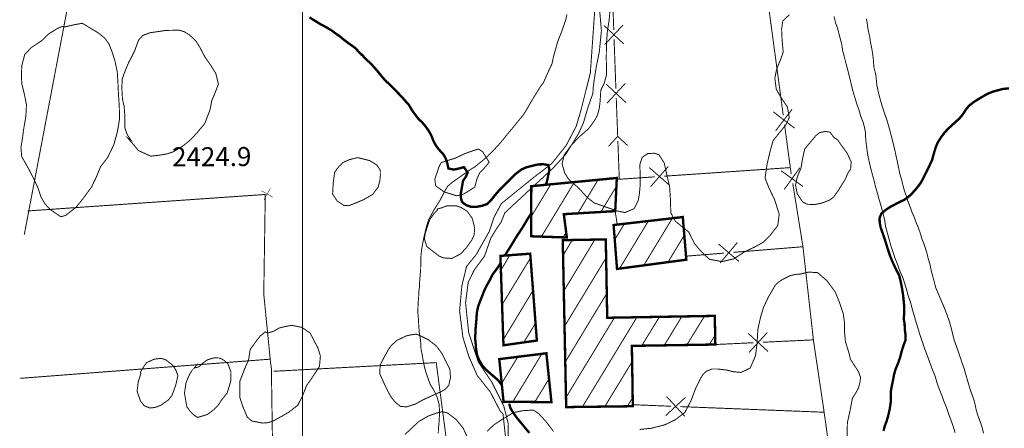
# Model space of a CAD drawing. Units: millimetres. Extents: x 580969 to 583705, y 7464883 to 7467702.
# Drawn here: x 582070 to 582174, y 7465403 to 7465445 of the extents above; entities that cross this region are included whole.
import ezdxf

# ---------------------------------------------------------------- set-up
doc = ezdxf.new("R2010")
doc.units = ezdxf.units.MM
doc.linetypes.add('DASHED', pattern=[0.75, 0.5, -0.25])
doc.linetypes.add('USTATION2', pattern=[1, 0.75, -0.25])
for name, color, linetype in [('CAMINOS EXISTENTES', 7, 'Continuous'), ('CIERRES', 7, 'Continuous'), ('COORDENADAS UTM', 7, 'Continuous'), ('COTAS SECUNDARIAS', 7, 'Continuous'), ('CURSOS DE AGUA', 7, 'Continuous'), ('CURVA PRINCIPAL', 7, 'Continuous'), ('EDIFICACIONES', 7, 'Continuous'), ('ZONA VERDE', 7, 'Continuous')]:
    doc.layers.add(name, color=color, linetype=linetype)
doc.styles.add('ROMANS', font='romans', dxfattribs={"height": 0.2})

# ---------------------------------------------------------------- blocks, each defined once
blk = doc.blocks.new('COTA2')
at = {"layer": 'COTAS SECUNDARIAS', "color": 253, "linetype": 'Continuous', "const_width": 0.1}
for points in [[(-1.02, 0.95), (1.02, -0.97)], [(-0.95, -1.02), (0.95, 1.02)]]:
    blk.add_lwpolyline(points, dxfattribs=at)

msp = doc.modelspace()

# ---------------------------------------------------------------- linework, layer by layer
at = {"layer": 'CAMINOS EXISTENTES', "color": 1, "linetype": 'Continuous', "const_width": 0.1}
msp.add_lwpolyline([(582070.76, 7465422.86), (582086.25, 7465504.27), (582087.93, 7465509.42), (582090.56, 7465518.34), (582092.02, 7465523.4), (582093.7, 7465528.95), (582096.64, 7465536.26), (582105.05, 7465557.43), (582120.92, 7465600)], dxfattribs=at)
at = {"layer": 'CAMINOS EXISTENTES', "color": 1, "linetype": 'DASHED', "const_width": 0.1, "elevation": 0}
for points in [[(582168.55, 7465402.06), (582168.35, 7465402.72), (582168.11, 7465403.39), (582167.85, 7465404.09), (582167.65, 7465404.7), (582167.38, 7465405.33), (582167.22, 7465405.81), (582167.03, 7465406.28), (582166.84, 7465406.76), (582166.64, 7465407.33), (582166.45, 7465408), (582166.17, 7465408.67), (582165.99, 7465409.17), (582165.8, 7465409.7), (582165.61, 7465410.2), (582165.41, 7465410.73), (582165.23, 7465411.25), (582165, 7465411.91), (582164.8, 7465412.52), (582164.6, 7465413.18), (582164.41, 7465413.81), (582164.2, 7465414.54), (582164.05, 7465415.04), (582163.85, 7465415.81), (582163.61, 7465416.48), (582163.43, 7465417.17), (582163.24, 7465417.78), (582163.07, 7465418.32), (582162.86, 7465418.79), (582162.65, 7465419.31), (582162.46, 7465419.84), (582162.21, 7465420.46), (582162.03, 7465421.04), (582161.84, 7465421.56), (582161.38, 7465423.23), (582161.24, 7465423.75), (582161.15, 7465424.39), (582161.02, 7465424.93), (582160.88, 7465425.45), (582160.71, 7465426.07), (582160.52, 7465426.7), (582160.37, 7465427.28), (582160.19, 7465427.89), (582160.05, 7465428.48), (582159.87, 7465429.14), (582159.71, 7465429.73), (582159.57, 7465430.32), (582159.45, 7465430.84), (582159.35, 7465431.36), (582159.2, 7465432.5), (582159.14, 7465433.11), (582159.12, 7465433.66), (582159.02, 7465434.16), (582158.88, 7465434.69), (582158.63, 7465435.3), (582158.45, 7465435.96), (582158.26, 7465436.47), (582158.05, 7465437.14), (582157.84, 7465437.86), (582157.71, 7465438.35), (582157.58, 7465438.9), (582157.43, 7465439.52), (582157.29, 7465440.09), (582157.15, 7465440.59), (582157.02, 7465441.1), (582156.89, 7465441.62), (582156.74, 7465442.16), (582156.63, 7465442.91), (582156.48, 7465443.45), (582156.35, 7465443.96), (582156.19, 7465444.58), (582156, 7465445.07), (582155.82, 7465445.8)], [(582159.23, 7465445.54), (582159.32, 7465445.01), (582159.4, 7465444.41), (582159.57, 7465443.7), (582159.66, 7465443.04), (582159.77, 7465442.53), (582159.87, 7465441.97), (582159.94, 7465441.44), (582160.02, 7465440.45), (582160.22, 7465439.64), (582160.33, 7465438.54), (582160.52, 7465437.68), (582160.65, 7465437.19), (582160.88, 7465436.38), (582161.11, 7465435.68), (582161.36, 7465434.97), (582161.56, 7465434.3), (582161.72, 7465433.7), (582161.88, 7465433.09), (582162.05, 7465432.42), (582162.22, 7465431.73), (582162.32, 7465431.23), (582162.45, 7465430.69), (582162.56, 7465430.12), (582162.73, 7465429.31), (582162.94, 7465428.58), (582163.07, 7465428.03), (582163.22, 7465427.49), (582163.42, 7465426.93), (582163.57, 7465426.42), (582163.79, 7465425.87), (582164.01, 7465425.25), (582164.27, 7465424.67), (582164.46, 7465424.12), (582164.7, 7465423.56), (582164.91, 7465422.95), (582165.07, 7465422.4), (582165.29, 7465421.86), (582165.59, 7465420.92), (582165.71, 7465420.39), (582165.92, 7465419.7), (582166.04, 7465419.07), (582166.19, 7465418.53), (582166.34, 7465417.98), (582166.5, 7465417.33), (582166.77, 7465416.69), (582167.11, 7465415.88), (582167.4, 7465415.22), (582167.71, 7465414.41), (582167.94, 7465413.78), (582168.12, 7465413.11), (582168.32, 7465412.31), (582168.45, 7465411.79), (582168.66, 7465411.22), (582168.91, 7465410.51), (582169.13, 7465409.83), (582169.32, 7465409.29), (582169.51, 7465408.73), (582170.13, 7465406.6), (582170.38, 7465405.91), (582170.59, 7465405.29), (582170.78, 7465404.4), (582170.95, 7465403.84), (582171.22, 7465403.13), (582171.4, 7465402.56), (582171.54, 7465402)]]:
    msp.add_lwpolyline(points, dxfattribs=at)
at = {"layer": 'CIERRES', "color": 2, "linetype": 'Continuous', "const_width": 0.1}
for points in [[(582132.69, 7465444.37), (582132.16, 7465458.79)], [(582148.86, 7465447.52), (582149.96, 7465439.37)], [(582131.74, 7465442.83), (582133.67, 7465444.9)], [(582133.74, 7465442.9), (582131.67, 7465444.83)], [(582132.87, 7465439.37), (582132.72, 7465443.37)], [(582133.97, 7465436.74), (582131.9, 7465438.67)], [(582131.97, 7465436.67), (582133.89, 7465438.74)], [(582132.91, 7465438.21), (582132.87, 7465439.37)], [(582149.96, 7465439.37), (582150.49, 7465435.41)], [(582133.1, 7465433.21), (582132.95, 7465437.21)], [(582149.44, 7465435.77), (582151.69, 7465434.05)], [(582151.42, 7465436.03), (582149.7, 7465433.79)], [(582150.63, 7465434.41), (582150.79, 7465433.21)], [(582132.14, 7465432.15), (582133.12, 7465433.21)], [(582134.14, 7465432.23), (582133.08, 7465433.21)], [(582133.27, 7465428.69), (582133.12, 7465432.69)], [(582150.79, 7465433.21), (582151.27, 7465429.65), (582151.33, 7465429.25)], [(582136.42, 7465429.91), (582138.56, 7465428.05)], [(582136.56, 7465427.91), (582138.42, 7465430.04)], [(582137.99, 7465429.01), (582151.23, 7465429.91)], [(582150.27, 7465429.58), (582152.56, 7465427.93)], [(582152.24, 7465429.9), (582150.59, 7465427.61)], [(582133, 7465428.67), (582136.99, 7465428.94)], [(582151.49, 7465428.26), (582152.57, 7465421.56), (582153.67, 7465411.73), (582154.75, 7465404.49)], [(582133.06, 7465423.93), (582132.83, 7465425.34)], [(582143.69, 7465421.89), (582145.84, 7465420.06)], [(582143.85, 7465419.89), (582145.68, 7465422.05)], [(582145.26, 7465421.01), (582152.56, 7465421.6)], [(582140.28, 7465420.61), (582144.27, 7465420.93)], [(582146.81, 7465412.5), (582148.9, 7465410.59)], [(582146.9, 7465410.5), (582148.81, 7465412.59)], [(582148.35, 7465411.57), (582153.66, 7465411.82)], [(582143.36, 7465411.33), (582147.36, 7465411.52)], [(582138.15, 7465403.87), (582140.23, 7465405.79)], [(582138.23, 7465405.87), (582140.15, 7465403.79)], [(582134.69, 7465405.01), (582138.69, 7465404.85)], [(582139.69, 7465404.81), (582154.78, 7465404.22)], [(582154.75, 7465404.49), (582154.77, 7465404.32), (582158.11, 7465380.72)]]:
    msp.add_lwpolyline(points, dxfattribs=at)
at = {"layer": 'CIERRES', "color": 2, "linetype": 'DASHED', "const_width": 0.1}
for points in [[(582071.12, 7465425.36), (582096.08, 7465427.09), (582095.92, 7465416.62), (582096.61, 7465409.66), (582096.72, 7465408.8), (582096.88, 7465398.2), (582115.38, 7465399.22), (582114.04, 7465409.43), (582096.96, 7465408.52)], [(582096.56, 7465409.79), (582070.33, 7465407.78)]]:
    msp.add_lwpolyline(points, dxfattribs=at)
at = {"layer": 'COORDENADAS UTM', "color": 7, "linetype": 'Continuous', "const_width": 0.1, "elevation": -0.01}
msp.add_lwpolyline([(582100, 7464900), (582100, 7465600)], dxfattribs=at)
at = {"layer": 'CURSOS DE AGUA', "color": 5, "linetype": 'Continuous', "const_width": 0.1}
for points in [[(582121.6, 7465398.58), (582121.61, 7465403.01), (582121.13, 7465404.88), (582119.91, 7465407.32), (582118.45, 7465409.52), (582117.45, 7465412.56), (582117.12, 7465415.7), (582117.4, 7465417.88), (582118.03, 7465419.15), (582119.12, 7465420.64), (582119.77, 7465422.5), (582120.36, 7465423.47), (582120.85, 7465424.18), (582121.25, 7465425.17), (582126.3, 7465429.85), (582127.6, 7465431.25), (582128.33, 7465432.4), (582128.98, 7465433.47), (582129.5, 7465434.61), (582129.96, 7465436.18), (582130.49, 7465437.69), (582130.53, 7465438.34), (582130.65, 7465439.22), (582130.85, 7465440.5), (582131.17, 7465442.06), (582131.39, 7465444.3), (582130.98, 7465448.97)], [(582130.71, 7465446.74), (582130.23, 7465439.87), (582129.25, 7465435.96), (582128.74, 7465434.24), (582127.69, 7465432.24), (582126.17, 7465430.33), (582124.14, 7465428.77), (582120.88, 7465426.13), (582120.11, 7465424.7), (582119.62, 7465423.22), (582118.24, 7465420.78), (582117.22, 7465419.53), (582116.73, 7465417.49), (582116.49, 7465414.86), (582116.84, 7465412.09), (582117.46, 7465410.09), (582118.34, 7465408.08), (582119.72, 7465406.35), (582120.76, 7465404.34), (582121.05, 7465404.06), (582121.33, 7465401.51)]]:
    msp.add_lwpolyline(points, dxfattribs=at)
at = {"layer": 'CURSOS DE AGUA', "color": 5, "linetype": 'DASHED', "const_width": 0.1, "elevation": 0}
msp.add_lwpolyline([(582127.78, 7465446.01), (582127.62, 7465445.36), (582127.44, 7465444.84), (582127.26, 7465444.32), (582127.09, 7465443.86), (582126.89, 7465443.39), (582126.73, 7465442.9), (582126.54, 7465442.22), (582126.34, 7465441.51), (582126.21, 7465440.84), (582125.83, 7465440.03), (582125.6, 7465439.51), (582125.3, 7465438.84), (582124.96, 7465438.38), (582124.58, 7465437.76), (582124.24, 7465437.22), (582123.88, 7465436.61), (582123.56, 7465436.05), (582123.2, 7465435.46), (582122.87, 7465435.06), (582122.55, 7465434.67), (582122.22, 7465434.26), (582121.85, 7465433.82), (582121.51, 7465433.42), (582121.14, 7465432.94), (582120.78, 7465432.52), (582120.33, 7465432.02), (582119.89, 7465431.57), (582119.5, 7465431.17), (582119.04, 7465430.75), (582118.57, 7465430.38), (582118.1, 7465429.99), (582117.66, 7465429.73), (582117.22, 7465429.42), (582116.71, 7465429.06), (582116.18, 7465428.69), (582115.69, 7465428.34), (582115.24, 7465427.96), (582114.98, 7465427.53), (582114.72, 7465427.03), (582114.5, 7465426.59), (582114.13, 7465425.98), (582113.76, 7465425.4), (582113.51, 7465424.92), (582113.26, 7465424.48), (582113.09, 7465423.99), (582112.93, 7465423.36), (582112.76, 7465422.66), (582112.63, 7465422.01), (582112.49, 7465421.22), (582112.42, 7465420.47), (582112.41, 7465419.73), (582112.4, 7465419.17), (582112.35, 7465418.62), (582112.29, 7465417.86), (582112.27, 7465417.36), (582112.21, 7465416.84), (582112.19, 7465416.33), (582112.14, 7465415.73), (582112.12, 7465415.19), (582112.11, 7465414.64), (582112.18, 7465413.9), (582112.2, 7465413.33), (582112.26, 7465412.54), (582112.36, 7465411.99), (582112.42, 7465411.43), (582112.44, 7465410.84), (582112.55, 7465410.33), (582112.69, 7465409.51), (582112.8, 7465408.98), (582112.94, 7465408.47), (582113.21, 7465407.67), (582113.42, 7465407.12), (582113.72, 7465406.64), (582113.96, 7465406.18), (582114.16, 7465405.71), (582114.35, 7465405), (582114.38, 7465404.3), (582114.37, 7465403.8), (582114.33, 7465403.14), (582114.27, 7465402.51), (582114.25, 7465402)], dxfattribs=at)
at = {"layer": 'CURVA PRINCIPAL', "color": 7, "linetype": 'Continuous', "const_width": 0.25, "elevation": 2425}
for points in [[(582100.72, 7465445.69), (582101.25, 7465445.36), (582101.88, 7465444.97), (582102.43, 7465444.68), (582102.98, 7465444.36), (582103.47, 7465444), (582103.91, 7465443.69), (582104.48, 7465443.23), (582104.94, 7465442.89), (582105.47, 7465442.52), (582105.9, 7465442.07), (582106.32, 7465441.66), (582106.73, 7465441.23), (582107.12, 7465440.88), (582107.5, 7465440.47), (582107.83, 7465440.09), (582108.26, 7465439.55), (582108.6, 7465439.15), (582108.97, 7465438.8), (582109.49, 7465438.29), (582109.94, 7465437.83), (582110.43, 7465437.33), (582110.79, 7465436.91), (582111.15, 7465436.52), (582111.53, 7465435.88), (582111.86, 7465435.43), (582112.2, 7465435), (582112.59, 7465434.63), (582112.92, 7465434.24), (582113.27, 7465433.74), (582113.54, 7465433.25), (582113.73, 7465432.75), (582113.98, 7465432.27), (582114.29, 7465431.84), (582114.77, 7465431.34), (582115.04, 7465430.86), (582115.2, 7465430.37), (582115.32, 7465429.82), (582115.87, 7465429.7), (582116.4, 7465429.81), (582116.95, 7465429.96), (582117.34, 7465429.4), (582117.15, 7465428.95), (582116.85, 7465428.52), (582116.74, 7465427.86), (582116.64, 7465427.33), (582116.62, 7465426.8), (582116.74, 7465426.32), (582117.16, 7465425.98), (582117.64, 7465425.81), (582118.23, 7465425.78), (582118.88, 7465425.91), (582119.39, 7465426.08), (582119.75, 7465426.44), (582120.12, 7465426.9), (582120.44, 7465427.29), (582120.79, 7465427.66), (582121.19, 7465428.08), (582121.61, 7465428.47), (582121.97, 7465428.83), (582122.34, 7465429.22), (582123.02, 7465429.73), (582123.56, 7465429.96), (582124.24, 7465430.13), (582124.79, 7465430.25), (582125.31, 7465430.26), (582125.81, 7465430.18), (582125.93, 7465429.68), (582125.82, 7465429.18), (582125.69, 7465428.54), (582125.56, 7465428.11)], [(582161.02, 7465402.26), (582161.15, 7465402.75), (582161.35, 7465403.28), (582161.52, 7465403.85), (582161.68, 7465404.57), (582161.78, 7465405.26), (582161.81, 7465405.79), (582161.78, 7465406.31), (582161.9, 7465407), (582162.02, 7465407.56), (582162.14, 7465408.22), (582162.29, 7465408.73), (582162.55, 7465409.35), (582162.77, 7465409.99), (582162.95, 7465410.69), (582163.13, 7465411.24), (582163.33, 7465411.78), (582163.34, 7465412.34), (582163.27, 7465412.85), (582163.24, 7465413.52), (582163.14, 7465414.07), (582163.21, 7465414.64), (582163.2, 7465415.3), (582163.15, 7465415.87), (582163.09, 7465416.46), (582162.99, 7465417.13), (582162.89, 7465417.66), (582162.78, 7465418.17), (582162.64, 7465418.68), (582162.37, 7465419.15), (582162.13, 7465419.67), (582161.89, 7465420.2), (582161.67, 7465420.76), (582161.49, 7465421.32), (582161.33, 7465421.83), (582161.13, 7465422.47), (582160.73, 7465423.61), (582160.63, 7465424.09), (582160.61, 7465424.6), (582160.8, 7465425.09), (582161.31, 7465425.51), (582161.77, 7465425.8), (582162.24, 7465426.05), (582162.72, 7465426.3), (582163.18, 7465426.51), (582163.61, 7465426.81), (582164, 7465427.17), (582164.44, 7465427.67), (582164.79, 7465428.1), (582165.09, 7465428.57), (582165.36, 7465429.14), (582165.63, 7465429.67), (582165.9, 7465430.22), (582166.14, 7465430.73), (582166.31, 7465431.39), (582166.51, 7465432.04), (582166.7, 7465432.5), (582167.09, 7465433.13), (582167.44, 7465433.59), (582167.85, 7465434.03), (582168.25, 7465434.39), (582168.66, 7465434.76), (582169.03, 7465435.11), (582169.36, 7465435.51), (582169.65, 7465435.97), (582170.03, 7465436.43), (582170.44, 7465436.75), (582170.9, 7465437.05), (582171.46, 7465437.38), (582171.99, 7465437.68), (582172.55, 7465437.9), (582173.03, 7465438.03), (582173.58, 7465438.17), (582174.2, 7465438.23)], [(582124.1, 7465425.24), (582123.97, 7465425.04), (582123.62, 7465424.48), (582123.25, 7465423.86), (582122.99, 7465423.44), (582122.63, 7465422.91), (582122.29, 7465422.37), (582122.04, 7465421.94), (582121.74, 7465421.46), (582121.38, 7465420.89), (582121.25, 7465420.67)], [(582120.81, 7465419.92), (582120.61, 7465419.57), (582120.3, 7465419.14), (582119.97, 7465418.7), (582119.68, 7465418.13), (582119.39, 7465417.61), (582119.1, 7465417.04), (582118.89, 7465416.49), (582118.63, 7465415.84), (582118.43, 7465415.29), (582118.32, 7465414.76), (582118.27, 7465414.21), (582118.24, 7465413.68), (582118.18, 7465413.1), (582118.16, 7465412.53), (582118.12, 7465412.03), (582118.18, 7465411.42), (582118.22, 7465410.85), (582118.33, 7465410.24), (582118.52, 7465409.74), (582118.87, 7465409.15), (582119.23, 7465408.72), (582119.67, 7465408.33), (582120.12, 7465407.95), (582120.53, 7465407.59), (582120.87, 7465407.15), (582120.91, 7465407.1)], [(582121.7, 7465405.12), (582121.85, 7465404.62), (582122.13, 7465404.17), (582122.54, 7465403.59), (582123.03, 7465403.01), (582123.4, 7465402.55), (582123.83, 7465402.05)]]:
    msp.add_lwpolyline(points, dxfattribs=at)
at = {"layer": 'EDIFICACIONES', "color": 4, "linetype": 'Continuous', "const_width": 0.25}
for points in [[(582127.76, 7465422.57), (582127.44, 7465425.02), (582132.84, 7465425.34), (582133.01, 7465428.82), (582124.03, 7465427.96), (582124, 7465422.7)], [(582132.67, 7465423.88), (582139.94, 7465424.72), (582140.31, 7465420.24), (582133.03, 7465419.27)], [(582127.33, 7465422.29), (582131.85, 7465422.37), (582132, 7465414.14), (582143.3, 7465414.34), (582143.36, 7465411.33), (582134.59, 7465411.19), (582134.69, 7465404.85), (582128.43, 7465404.77), (582127.69, 7465404.75)], [(582121.1, 7465411.25), (582120.78, 7465420.64), (582123.91, 7465420.87), (582124.61, 7465411.75)], [(582121.11, 7465405.32), (582120.66, 7465409.8), (582125.61, 7465410.41), (582126.14, 7465405.28)]]:
    msp.add_lwpolyline(points, close=True, dxfattribs=at)
at = {"layer": 'EDIFICACIONES', "color": 4, "linetype": 'Continuous', "const_width": 0.1}
for points in [[(582125.08, 7465422.65), (582128.56, 7465428.4)], [(582128.91, 7465425.1), (582131.04, 7465428.63)], [(582124.01, 7465424.75), (582126.06, 7465428.14)], [(582131.32, 7465425.24), (582132.97, 7465427.95)], [(582133.3, 7465419.31), (582136.32, 7465424.3)], [(582135.84, 7465419.65), (582138.84, 7465424.59)], [(582132.78, 7465422.33), (582133.81, 7465424.02)], [(582127.35, 7465420.68), (582128.34, 7465422.32)], [(582127.36, 7465422.58), (582127.69, 7465423.12)], [(582127.44, 7465416.95), (582130.7, 7465422.35)], [(582138.39, 7465419.99), (582140.11, 7465422.83)], [(582120.85, 7465419.16), (582121.77, 7465420.73)], [(582120.95, 7465415.51), (582123.93, 7465420.4)], [(582127.52, 7465413.25), (582131.89, 7465420.44)], [(582121.08, 7465411.84), (582124.2, 7465417)], [(582127.61, 7465409.52), (582131.95, 7465416.69)], [(582127.68, 7465405.79), (582132.76, 7465414.16)], [(582129.39, 7465404.78), (582135.12, 7465414.2)], [(582135.63, 7465411.21), (582137.49, 7465414.24)], [(582137.99, 7465411.24), (582139.85, 7465414.29)], [(582140.36, 7465411.28), (582142.22, 7465414.31)], [(582123.24, 7465411.56), (582124.48, 7465413.58)], [(582142.73, 7465411.31), (582143.34, 7465412.33)], [(582120.92, 7465407.26), (582122.61, 7465410.04)], [(582122.07, 7465405.3), (582125.13, 7465410.35)], [(582131.75, 7465404.82), (582134.62, 7465409.53)], [(582124.39, 7465405.29), (582125.9, 7465407.75)], [(582134.12, 7465404.86), (582134.68, 7465405.76)]]:
    msp.add_lwpolyline(points, dxfattribs=at)
at = {"layer": 'ZONA VERDE', "color": 3, "linetype": 'USTATION2', "const_width": 0.1}
for points in [[(582132.3, 7465446.46), (582132.2, 7465445.38), (582132.02, 7465444.24), (582131.92, 7465442.93), (582131.9, 7465441.37), (582131.94, 7465439.71), (582131.68, 7465438.75), (582131.33, 7465438.05), (582131.24, 7465436.72), (582131.16, 7465436.1), (582130.96, 7465435.38), (582130.72, 7465434.93), (582130.07, 7465434.02), (582129.03, 7465433.11), (582128.22, 7465432.25), (582127.48, 7465431.24), (582127.26, 7465430.3), (582127.54, 7465429.34), (582127.95, 7465428.68), (582129.02, 7465427.75), (582129.84, 7465426.84), (582130.63, 7465426.2), (582132, 7465425.72), (582133.05, 7465425.36), (582133.87, 7465425.19), (582134.83, 7465425.6), (582135.25, 7465426.43), (582135.37, 7465427.07), (582135.46, 7465428.02), (582135.47, 7465429.21), (582135.42, 7465430.19), (582135.67, 7465430.99), (582136.26, 7465431.39), (582136.96, 7465431.42), (582137.45, 7465431.25), (582137.99, 7465430.39), (582138.29, 7465429.02), (582138.55, 7465427.96), (582138.64, 7465426.62), (582138.68, 7465425.16), (582139.15, 7465424.29), (582139.81, 7465423.75), (582140.57, 7465423.14), (582141.14, 7465421.98), (582141.8, 7465421.17), (582142.74, 7465420.28), (582144.07, 7465420.04), (582145.28, 7465420.32), (582146.45, 7465421.08), (582147.46, 7465421.55), (582148.37, 7465422.06), (582149.16, 7465422.85), (582149.92, 7465423.84), (582150.07, 7465425.01), (582149.58, 7465426.56), (582148.95, 7465427.87), (582148.58, 7465428.83), (582148.8, 7465430.3), (582149.14, 7465431.74), (582149.43, 7465432.75), (582150.1, 7465433.59), (582150.74, 7465434.36), (582151.13, 7465435.17), (582150.93, 7465436.27), (582150.36, 7465437.12), (582149.76, 7465438.14), (582149.61, 7465439.3), (582149.77, 7465440.12), (582149.94, 7465440.61), (582150.18, 7465441.17), (582150.49, 7465442.04), (582150.37, 7465443.32), (582150.32, 7465444.43), (582150.44, 7465445.31), (582151.14, 7465445.97)], [(582157.2, 7465401.72), (582157.23, 7465403.13), (582157.49, 7465404.29), (582157.76, 7465405.7), (582158.17, 7465406.34), (582158.41, 7465406.81), (582158.54, 7465407.31), (582158.62, 7465407.85), (582158.42, 7465408.44), (582158.02, 7465409.06), (582157.56, 7465409.77), (582157.38, 7465410.49), (582157.02, 7465411.67), (582156.94, 7465412.54), (582156.94, 7465413.51), (582156.8, 7465414.55), (582156.41, 7465415.73), (582155.95, 7465416.85), (582155.1, 7465418.01), (582154.1, 7465418.88), (582153.16, 7465418.94), (582152.29, 7465418.73), (582151.78, 7465418.69), (582151.24, 7465418.57), (582150.42, 7465418.16), (582149.98, 7465417.88), (582149.64, 7465417.54), (582149.23, 7465416.82), (582148.89, 7465416.24), (582148.43, 7465415.25), (582148.11, 7465414.21), (582147.83, 7465412.96), (582147.74, 7465411.43), (582147.58, 7465410.15), (582147.02, 7465408.86), (582146.06, 7465408.4), (582145.2, 7465408.48), (582144.67, 7465408.63), (582144.11, 7465408.7), (582143.58, 7465408.76), (582142.99, 7465408.76), (582142.41, 7465408.52), (582142.03, 7465408.15), (582141.72, 7465407.61), (582141.26, 7465406.65), (582140.81, 7465405.45), (582140.15, 7465404.19), (582139.14, 7465403.42), (582138.06, 7465402.9), (582136.59, 7465402.53), (582135.42, 7465402.41)], [(582110.76, 7465401.88), (582111.66, 7465402.74), (582112.23, 7465403.26), (582113.2, 7465403.82), (582113.81, 7465404.04), (582114.15, 7465404.16), (582114.7, 7465404.28), (582115.22, 7465404.14), (582116.1, 7465403.49), (582116.86, 7465402.56), (582117.37, 7465401.48)], [(582126.36, 7465402.2), (582125.58, 7465403.23), (582124.8, 7465404.08), (582124.22, 7465404.45), (582123.13, 7465404.38), (582122.15, 7465404.18), (582121.09, 7465403.55), (582120.1, 7465402.9), (582119.38, 7465402.22)]]:
    msp.add_lwpolyline(points, dxfattribs=at)
for points in [[(582074.79, 7465444.75), (582074.25, 7465444.53), (582073.36, 7465443.98), (582072.58, 7465443.23), (582071.49, 7465442.51), (582070.81, 7465441.79), (582070.5, 7465440.6), (582070.46, 7465439.41), (582070.52, 7465438.63), (582070.78, 7465437.6), (582070.99, 7465436.52), (582070.93, 7465435.3), (582070.69, 7465433.91), (582070.58, 7465433.05), (582070.41, 7465432.01), (582070.49, 7465431.07), (582071.29, 7465429.65), (582071.76, 7465428.73), (582072.21, 7465427.76), (582072.54, 7465426.77), (582072.93, 7465426.12), (582073.43, 7465425.56), (582074.61, 7465424.74), (582075.11, 7465424.9), (582076.2, 7465425.74), (582076.98, 7465426.71), (582077.84, 7465427.89), (582078.32, 7465428.9), (582078.78, 7465430.01), (582079.52, 7465430.97), (582080.17, 7465432.32), (582080.55, 7465433.69), (582080.77, 7465435.01), (582080.74, 7465436.41), (582080.65, 7465437.72), (582080.6, 7465438.86), (582080.53, 7465439.97), (582080.28, 7465441.14), (582079.97, 7465442.11), (582079.67, 7465442.87), (582079.28, 7465443.45), (582078.55, 7465444.05), (582077.88, 7465444.45), (582076.86, 7465445.07), (582075.99, 7465444.91), (582075.05, 7465444.69)], [(582081.63, 7465433.02), (582081.99, 7465432.6), (582082.39, 7465432.15), (582082.73, 7465431.71), (582084.05, 7465431.11), (582085, 7465431.22), (582085.83, 7465431.37), (582086.44, 7465431.58), (582087.34, 7465432.12), (582088.23, 7465432.83), (582088.93, 7465433.59), (582089.72, 7465434.54), (582090.29, 7465436.03), (582090.45, 7465436.92), (582090.73, 7465437.57), (582091.16, 7465438.69), (582090.88, 7465439.8), (582090.38, 7465440.61), (582089.75, 7465441.51), (582089.19, 7465442.57), (582088.75, 7465443.26), (582088.07, 7465443.88), (582087.55, 7465444.19), (582087.02, 7465444.34), (582085.66, 7465444.32), (582083.95, 7465444.07), (582083.21, 7465443.79), (582082.76, 7465443.29), (582082.36, 7465442.18), (582082, 7465441.46), (582081.76, 7465441.02), (582081.39, 7465440.16), (582081.05, 7465439.21), (582081.01, 7465438.27), (582081.08, 7465437.08), (582081.25, 7465436.36), (582081.33, 7465435.32), (582081.31, 7465434.55), (582081.34, 7465434.04), (582081.6, 7465433.33), (582081.98, 7465432.78)], [(582155.8, 7465433.09), (582156.22, 7465432.81), (582156.53, 7465432.35), (582157.19, 7465431.45), (582157.63, 7465430.52), (582157.57, 7465429.77), (582157.27, 7465429.31), (582157.04, 7465428.75), (582156.78, 7465428.32), (582156.25, 7465427.47), (582155.78, 7465426.81), (582155.35, 7465426.49), (582154.54, 7465426.18), (582153.78, 7465426.03), (582153.01, 7465426.06), (582152.52, 7465426.32), (582151.97, 7465427.15), (582151.78, 7465428.08), (582151.98, 7465428.97), (582152.35, 7465429.83), (582152.53, 7465430.91), (582152.76, 7465431.89), (582153.42, 7465432.67), (582153.92, 7465433.27), (582154.31, 7465433.58), (582154.91, 7465433.71), (582155.41, 7465433.63)], [(582114.99, 7465430.58), (582115.51, 7465430.74), (582116.02, 7465430.9), (582117.07, 7465431.39), (582117.84, 7465431.66), (582118.48, 7465431.86), (582118.91, 7465431.58), (582119.6, 7465430.47), (582119.02, 7465429.78), (582118.62, 7465429.39), (582118.33, 7465428.77), (582118.08, 7465427.85), (582116.91, 7465427.13), (582116.18, 7465426.95), (582114.87, 7465427.36), (582113.98, 7465428), (582113.89, 7465428.71), (582114.16, 7465429.47), (582114.32, 7465429.98), (582114.56, 7465430.44)], [(582108.17, 7465429.11), (582108.16, 7465429.65), (582107.8, 7465430.18), (582107.04, 7465430.65), (582105.79, 7465430.96), (582104.9, 7465430.74), (582104.24, 7465430.45), (582103.64, 7465429.82), (582103.36, 7465429.38), (582103.22, 7465428.34), (582103.15, 7465427.14), (582103.65, 7465426.39), (582104.33, 7465425.94), (582104.84, 7465425.91), (582105.64, 7465426.22), (582106.4, 7465426.54), (582107.36, 7465427.09), (582107.94, 7465427.86), (582108.11, 7465428.51)], [(582114.13, 7465425.56), (582114.63, 7465425.69), (582115.17, 7465425.9), (582116.17, 7465425.89), (582116.68, 7465425.71), (582117.29, 7465425.32), (582117.83, 7465424.57), (582118.08, 7465423.53), (582118.01, 7465422.8), (582117.77, 7465422.3), (582117.22, 7465421.52), (582116.62, 7465420.86), (582115.68, 7465420.37), (582114.78, 7465420.43), (582114.32, 7465420.63), (582113.04, 7465421.63), (582112.79, 7465422.44), (582112.89, 7465423.04), (582113.19, 7465423.97), (582113.37, 7465424.46), (582113.77, 7465425.04), (582114.16, 7465425.46)], [(582096.41, 7465412.56), (582096.95, 7465412.72), (582097.53, 7465413.06), (582098.23, 7465413.23), (582098.86, 7465413.35), (582099.94, 7465413.13), (582100.81, 7465412.52), (582101.13, 7465411.86), (582101.61, 7465410.97), (582101.87, 7465410.12), (582101.77, 7465409.02), (582101.03, 7465407.9), (582100.41, 7465407.01), (582099.96, 7465405.86), (582099.49, 7465404.95), (582098.56, 7465404.23), (582097.83, 7465403.81), (582096.91, 7465403.3), (582096.37, 7465403.13), (582095.81, 7465403.08), (582094.66, 7465403.3), (582094.18, 7465403.72), (582093.74, 7465404.76), (582093.42, 7465405.73), (582093.4, 7465406.5), (582093.4, 7465407.46), (582093.89, 7465408.72), (582094.33, 7465409.75), (582094.49, 7465410.79), (582095.03, 7465411.56), (582095.54, 7465412.22), (582096.07, 7465412.66)], [(582112.49, 7465412.19), (582113.25, 7465411.81), (582113.66, 7465411.48), (582114.08, 7465411.15), (582114.65, 7465410.36), (582115.04, 7465409.57), (582115.47, 7465408.74), (582115.54, 7465407.85), (582115.36, 7465407.05), (582115.01, 7465406.65), (582114.53, 7465406.37), (582113.67, 7465405.99), (582112.67, 7465405.53), (582111.85, 7465405.08), (582110.92, 7465404.78), (582110.28, 7465404.83), (582109.76, 7465405.24), (582109.33, 7465405.77), (582109.04, 7465406.27), (582108.67, 7465407.01), (582108.1, 7465408.28), (582108.15, 7465409.19), (582108.49, 7465409.85), (582108.98, 7465410.74), (582109.26, 7465411.17), (582109.89, 7465411.76), (582110.9, 7465412.24), (582111.39, 7465412.35), (582111.96, 7465412.42)], [(582082.96, 7465408.43), (582083.29, 7465408.97), (582083.6, 7465409.42), (582084.4, 7465409.79), (582085.17, 7465409.88), (582085.65, 7465409.71), (582086.31, 7465409.19), (582086.66, 7465408.71), (582086.9, 7465408.07), (582086.67, 7465407.06), (582086.49, 7465406.55), (582086.27, 7465405.98), (582085.91, 7465405.52), (582085.07, 7465404.93), (582084.5, 7465404.72), (582083.96, 7465404.66), (582083.37, 7465404.9), (582082.96, 7465405.41), (582082.61, 7465406.43), (582082.74, 7465407.46), (582083.01, 7465408.26)], [(582088.64, 7465408.86), (582089.11, 7465409), (582089.57, 7465409.42), (582089.99, 7465409.72), (582090.71, 7465409.93), (582091.31, 7465409.91), (582091.76, 7465409.66), (582092.15, 7465409.32), (582092.48, 7465408.42), (582092.45, 7465407.47), (582092.08, 7465406.25), (582091.45, 7465405.45), (582091.1, 7465404.9), (582090.71, 7465404.52), (582089.99, 7465403.98), (582088.97, 7465403.67), (582088.52, 7465403.97), (582088.16, 7465404.36), (582087.85, 7465404.77), (582087.73, 7465405.4), (582087.59, 7465406.23), (582087.75, 7465407.3), (582088.11, 7465408.18), (582088.39, 7465408.59), (582088.71, 7465408.98)]]:
    msp.add_lwpolyline(points, close=True, dxfattribs=at)

# ---------------------------------------------------------------- block references
at = {"layer": 'COTAS SECUNDARIAS', "color": 253, "linetype": 'Continuous', "xscale": 0.5000016095375539, "yscale": 0.5000016093254089, "zscale": 0.5, "rotation": 13.74375555996203}
msp.add_blockref('COTA2', (582096.28, 7465427.14, 2424.9), dxfattribs=at)

# ---------------------------------------------------------------- texts
at = {"layer": 'COTAS SECUNDARIAS', "color": 253, "linetype": 'Continuous', "style": 'ROMANS'}
msp.add_text('2424.9', height=2, rotation=0.2424, dxfattribs=at).set_placement((582086.29, 7465430.04, 2424.94))

doc.saveas('drawing.dxf')
